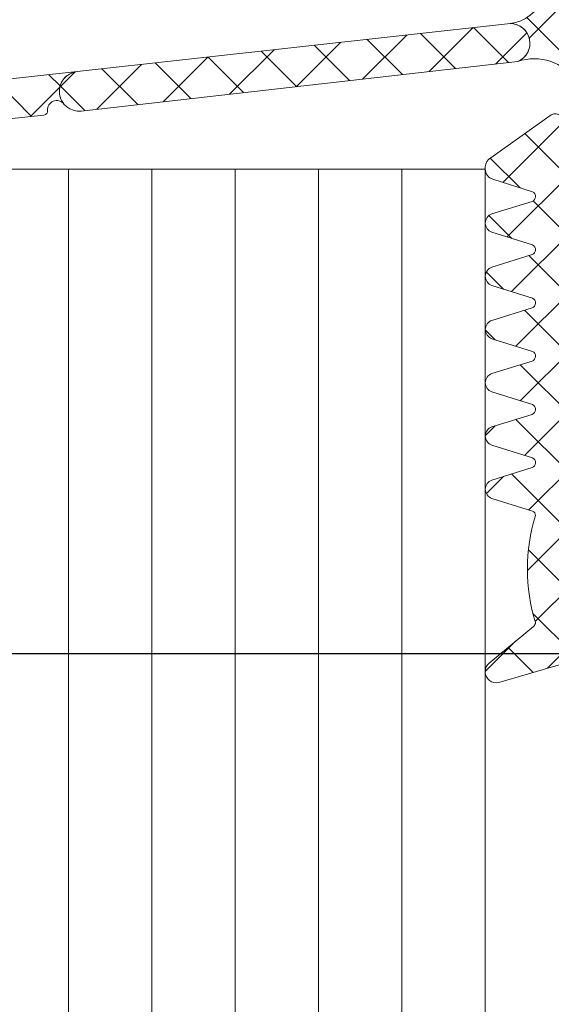
# Model space of a CAD drawing. Units: inches. Extents: x -106 to 13051, y -2000 to 2000.
# Drawn here: x 3589 to 3589, y 689 to 690 of the extents above; entities that cross this region are included whole.
import ezdxf

# ---------------------------------------------------------------- set-up
doc = ezdxf.new("R2010")
doc.units = ezdxf.units.IN
doc.header["$MEASUREMENT"] = 0
doc.header["$PDMODE"] = 35
doc.layers.get('0').update_dxf_attribs({"lineweight": 9})
doc.layers.get('Defpoints').update_dxf_attribs({"lineweight": 0})
doc.styles.get("Standard").update_dxf_attribs({"font": 'arial.ttf'})
doc.dimstyles.new('Cross Sections', dxfattribs={"dimtxt": 0.25, "dimasz": 0.25, "dimexe": 0.125, "dimexo": 0.125, "dimgap": 0.09, "dimtad": 0, "dimdec": 4, "dimdsep": 46, "dimlunit": 5, "dimtxsty": 'Standard', "dimcen": 0, "dimazin": 2, "dimtfac": 1, "dimtdec": 4, "dimtofl": 0, "dimtmove": 0, "dimatfit": 3, "dimfxl": 0.25, "dimfrac": 1, "dimtolj": 1, "dimtzin": 0, "dimarcsym": 0})
pattern_1 = [(135, (10863.19315676452, -1722.380389377075), (0.04419417382415922, 0.04419417382415922), []), (45.00000000000001, (10863.19315676452, -1722.380389377075), (0.04419417382415922, -0.04419417382415922), [])]

# ---------------------------------------------------------------- blocks, each defined once
blk = doc.blocks.new('*D221')
at = {"color": 0, "lineweight": -2, "transparency": 16777216}
for p, q in [((3589.483822048734, 691.6158448523123), (3585.101074435238, 691.6158448523123)), ((3585.226074435238, 691.3658448523123), (3585.226074435238, 691.1807046487099)), ((3585.226074435238, 689.4908448523123), (3585.226074435238, 689.7619597646717)), ((3589.602572048733, 689.2408448523123), (3585.101074435238, 689.2408448523123))]:
    blk.add_line(p, q, dxfattribs=at)
at = {"color": 0, "lineweight": 9, "transparency": 16777216}
for points in [[(3585.184407768572, 691.3658448523123), (3585.267741101905, 691.3658448523123), (3585.226074435238, 691.6158448523123)], [(3585.184407768572, 689.4908448523123), (3585.267741101905, 689.4908448523123), (3585.226074435238, 689.2408448523123)]]:
    blk.add_solid(points, dxfattribs=at)
at = {"layer": 'Defpoints', "color": 0, "lineweight": 9, "transparency": 16777216}
for p in [(3589.608822048734, 691.6158448523123), (3585.226074435238, 689.2408448523123), (3589.727572048733, 689.2408448523123)]:
    blk.add_point(p, dxfattribs=at)
at = {"color": 0, "lineweight": 9, "transparency": 16777216, "insert": (3585.226074435238, 690.4713322066914), "char_height": 0.25, "attachment_point": 5, "rotation": 90}
blk.add_mtext('\\A1;2{\\H1.000000x;\\S3#8;}"\\P [60mm]', dxfattribs=at)

msp = doc.modelspace()

# ---------------------------------------------------------------- hatches: boundary and pattern name
at = {"lineweight": 5}
h = msp.add_hatch(dxfattribs=at)
h.set_pattern_fill('ANSI37', color=256, scale=0.5, style=0)
h.set_pattern_definition([(135, (10828.15609227401, -1712.527459536208), (0.04419417382415922, 0.04419417382415922), []), (45.00000000000001, (10828.15609227401, -1712.527459536208), (0.04419417382415922, -0.04419417382415922), [])])
edge = h.paths.add_edge_path()
edge.add_line((3589.428299307475, 690.0998895501143), (3589.444986632073, 690.0613638106438))
edge.add_arc((3589.426868092964, 690.0534132096118), 0.01978619509134531, 225.0303312720359, 383.69235942771047, ccw=False)
edge.add_line((3589.412884548739, 690.0394148523105), (3589.405403298739, 690.0468881856441))
edge.add_arc((3589.397008293608, 690.0384944558909), 0.0118714283178837, 404.9956474547948, 479.9913476112681)
edge.add_line((3589.391074132072, 690.0487763106439), (3589.300230382072, 689.9842752689774))
edge.add_arc((3589.30805269189, 689.9704316886382), 0.01590073103656652, 479.4686033199397, 538.8114230835902)
edge.add_line((3589.292155382072, 689.9707615189773), (3589.292155382072, 689.9671198523106))
edge.add_arc((3589.307980109829, 689.9671174165069), 0.01582472794427218, 539.9911808106126, 612.8654507287539)
edge.add_line((3589.303317882072, 689.9519950606441), (3589.363079388007, 689.9334397545863))
edge.add_arc((3589.359432514751, 689.9263371841762), 0.007984121177005353, 290.1150038689233, 422.82139536404793, ccw=False)
edge.add_line((3589.362178298739, 689.918840060644), (3589.301932465406, 689.9001408939771))
edge.add_arc((3589.306728260478, 689.8863797481436), 0.01457287840557882, 469.2135786464603, 610.7864213529514)
edge.add_line((3589.301932465406, 689.8726186023105), (3589.363079388007, 689.8536397545863))
edge.add_arc((3589.359432514751, 689.8465371841767), 0.007984121176600816, 290.115003867801, 422.8213953625574, ccw=False)
edge.add_line((3589.362178298739, 689.839040060644), (3589.301932465406, 689.8203408939771))
edge.add_arc((3589.306728260478, 689.806579748144), 0.0145728784051494, 469.2135786470486, 610.7864213535396)
edge.add_line((3589.301932465406, 689.7928186023105), (3589.363079388007, 689.7738397545863))
edge.add_arc((3589.359432514751, 689.7667371841762), 0.007984121177005353, 290.1150038689233, 422.82139536404793, ccw=False)
edge.add_line((3589.362178298739, 689.7592400606441), (3589.301932465406, 689.7405408939771))
edge.add_arc((3589.306728260478, 689.7267797481436), 0.01457287840557882, 469.2135786464603, 610.7864213529514)
edge.add_line((3589.301932465406, 689.7130186023105), (3589.363079388007, 689.6940397545864))
edge.add_arc((3589.359432514751, 689.6869371841767), 0.007984121176600816, 290.115003867801, 422.8213953625574, ccw=False)
edge.add_line((3589.362178298739, 689.6794400606441), (3589.301932465406, 689.6607408939772))
edge.add_arc((3589.306728260478, 689.6469797481441), 0.0145728784051494, 469.2135786470486, 610.7864213535396)
edge.add_line((3589.301932465406, 689.6332186023105), (3589.363079388007, 689.6142397545864))
edge.add_arc((3589.359432514751, 689.6071371841763), 0.007984121177005353, 290.1150038689233, 422.82139536404793, ccw=False)
edge.add_line((3589.362178298739, 689.5996400606441), (3589.301932465406, 689.5809408939772))
edge.add_arc((3589.306728260478, 689.5671797481436), 0.01457287840557882, 469.2135786464603, 610.7864213529514)
edge.add_line((3589.301932465406, 689.5534186023106), (3589.363079525834, 689.5344356942605))
edge.add_arc((3589.359436118421, 689.5273350208181), 0.007980850888916825, 290.09605182588456, 422.83730938978977, ccw=False)
edge.add_line((3589.362178298739, 689.5198400606441), (3589.301932465406, 689.5011408939772))
edge.add_arc((3589.306731046336, 689.4873777689772), 0.01457566426285212, 469.2213593389186, 610.7786406610815)
edge.add_line((3589.301932465406, 689.4736146439773), (3589.363079388007, 689.4546357962531))
edge.add_arc((3589.35917945222, 689.4473517305155), 0.008262391470390396, 362.81722377631235, 421.835116199432, ccw=False)
edge.add_arc((3589.627145374346, 689.3676905897141), 0.2717754094578096, 522.8659610622942, 557.1375182543834)
edge.add_arc((3589.359362049338, 689.2880044400704), 0.008084417745036569, 309.58587563701906, 357.18625552919315, ccw=False)
edge.add_line((3589.364513715405, 689.2817740189771), (3589.297894965406, 689.2266898523108))
edge.add_arc((3589.307990386095, 689.214490268977), 0.01583500402299489, 489.608496672486, 539.9999999983547)
edge.add_line((3589.292155382072, 689.2144902689774), (3589.292155382072, 689.2130890189774))
edge.add_arc((3589.308008290457, 689.213114661994), 0.01585292912419308, 180.0926792303414, 286.0169782982165)
edge.add_line((3589.312382465406, 689.1978771439772), (3589.445897048739, 689.2364233939775))
edge.add_arc((3589.442561489519, 689.2478313106435), 0.01188555921999884, 286.2983849239718, 360.0000000021922)
edge.add_line((3589.454447048739, 689.247831310644), (3589.454447048739, 689.3620648523106))
edge.add_arc((3589.55142186124, 689.386060671211), 0.09989951743758066, 193.8983181221151, 215.6855232906906)
edge.add_line((3589.470280382073, 689.3277856856439), (3589.470280382073, 689.2661227689773))
edge.add_arc((3589.48217841152, 689.2661455396792), 0.01189805123687275, 180.109653747935, 286.1123633237438)
edge.add_line((3589.485480382073, 689.2547148523108), (3589.551624132072, 689.2738217273109))
edge.add_arc((3589.529652817374, 689.349881102311), 0.07916923136526824, 286.1124492648136, 359.9999999996709)
edge.add_line((3589.608822048739, 689.3498811023105), (3589.608822048739, 689.4683621908043))
edge.add_arc((3589.588996044777, 689.4683324461789), 0.01982602627507931, 360.0859598446388, 429.9630576406717)
edge.add_line((3589.59578895594, 689.4869584408043), (3589.573415119687, 689.4951068342307))
edge.add_arc((3589.577182525263, 689.502150174299), 0.00798761441836564, 117.90264580163361, 241.8581607344933, ccw=False)
edge.add_line((3589.573444556358, 689.5092091807842), (3589.603636632072, 689.5201963106438))
edge.add_arc((3589.600892358476, 689.527635998144), 0.007929690263337417, 290.2474780805775, 429.7525219194225)
edge.add_line((3589.603636632072, 689.5350756856442), (3589.573445272556, 689.5460584583525))
edge.add_arc((3589.57721292382, 689.5531285214788), 0.008011303805005516, 118.14155359367581, 241.9467541332609, ccw=False)
edge.add_line((3589.573434380226, 689.5601927692778), (3589.573444556358, 689.560196472451))
edge.add_line((3589.573444556358, 689.560196472451), (3589.603636632072, 689.5711836023106))
edge.add_arc((3589.600892358476, 689.5786232898108), 0.007929690263337417, 290.2474780805775, 429.7525219182853)
edge.add_line((3589.603636632072, 689.5860629773106), (3589.573445272556, 689.5970457500193))
edge.add_arc((3589.57721292382, 689.6041158131457), 0.008011303805005516, 118.14155359367581, 241.9467541332609, ccw=False)
edge.add_line((3589.573434380226, 689.6111800609447), (3589.573444556358, 689.6111837641174))
edge.add_line((3589.573444556358, 689.6111837641174), (3589.603636632072, 689.6221708939775))
edge.add_arc((3589.600892358476, 689.6296105814772), 0.00792969026291077, 290.2474780817147, 429.7525219194225)
edge.add_line((3589.603636632072, 689.6370502689774), (3589.573445272556, 689.6480330416862))
edge.add_arc((3589.57721292382, 689.6551031048125), 0.008011303805005516, 118.14155359367581, 241.9467541332609, ccw=False)
edge.add_line((3589.573434380226, 689.6621673526115), (3589.573444556358, 689.6621710557843))
edge.add_line((3589.573444556358, 689.6621710557843), (3589.603636632072, 689.6731581856438))
edge.add_arc((3589.600892358476, 689.6805978731436), 0.00792969026291077, 290.2474780817147, 429.7525219194225)
edge.add_line((3589.603636632072, 689.6880375606438), (3589.573445272556, 689.6990203333526))
edge.add_arc((3589.57721292382, 689.7060903964789), 0.008011303805005516, 118.14155359367581, 241.9467541332609, ccw=False)
edge.add_line((3589.573434380226, 689.7131546442779), (3589.573444556358, 689.7131583474511))
edge.add_line((3589.573444556358, 689.7131583474511), (3589.603636632072, 689.7241454773107))
edge.add_arc((3589.600892358476, 689.7315851648109), 0.007929690263337417, 290.2474780805775, 429.7525219182853)
edge.add_line((3589.603636632072, 689.7390248523106), (3589.573445272556, 689.7500076250194))
edge.add_arc((3589.57721292382, 689.7570776881457), 0.008011303805005516, 118.14155359367581, 241.9467541332609, ccw=False)
edge.add_line((3589.573434380226, 689.7641419359447), (3589.573444556358, 689.7641456391175))
edge.add_line((3589.573444556358, 689.7641456391175), (3589.603636632072, 689.7751327689771))
edge.add_arc((3589.600892358476, 689.7825724564773), 0.007929690263337417, 290.2474780805775, 429.7525219194225)
edge.add_line((3589.603636632072, 689.7900121439775), (3589.573445272556, 689.8009949166858))
edge.add_arc((3589.57721292382, 689.8080649798121), 0.008011303805005516, 118.14155359367581, 241.9467541332609, ccw=False)
edge.add_line((3589.573434380226, 689.8151292276111), (3589.603636632072, 689.8261200606439))
edge.add_arc((3589.600892358476, 689.8335597481437), 0.00792969026291077, 290.2474780817147, 429.7525219194225)
edge.add_line((3589.603636632072, 689.8409994356439), (3589.573434380226, 689.8519902686767))
edge.add_arc((3589.577210495822, 689.8590533939773), 0.008009168996190823, 118.1300249715635, 241.8699750284365, ccw=False)
edge.add_line((3589.573434380226, 689.866116519278), (3589.603636632072, 689.8771073523108))
edge.add_arc((3589.600892358476, 689.884547039811), 0.007929690263337417, 290.2474780805775, 429.7525219182853)
edge.add_line((3589.603636632072, 689.8919867273107), (3589.573434380226, 689.9029775603435))
edge.add_arc((3589.577210557478, 689.9100406856442), 0.008009198065371707, 118.13041394081009, 241.86958605918988, ccw=False)
edge.add_line((3589.573434380226, 689.9171038109448), (3589.603636632072, 689.9280946439771))
edge.add_arc((3589.600892358476, 689.9355343314774), 0.007929690263337417, 290.2474780805775, 429.7525219182853)
edge.add_line((3589.603636632072, 689.9429740189771), (3589.573434380226, 689.9539648520099))
edge.add_arc((3589.577210557478, 689.9610279773106), 0.008009198065371707, 118.13041394081009, 241.86958605918988, ccw=False)
edge.add_line((3589.573434380226, 689.9680911026112), (3589.603636632072, 689.979081935644))
edge.add_arc((3589.600892358476, 689.9865216231437), 0.00792969026291077, 290.2474780817147, 429.7525219194225)
edge.add_line((3589.603636632072, 689.993961310644), (3589.573434380226, 690.0049521436767))
edge.add_arc((3589.577210557478, 690.0120152689774), 0.008009198065371707, 118.13041394081009, 241.86958605918988, ccw=False)
edge.add_line((3589.573434380226, 690.019078394278), (3589.603636632072, 690.0300692273108))
edge.add_arc((3589.600892358476, 690.037508914811), 0.007929690263337417, 290.2474780805775, 429.7525219182853)
edge.add_line((3589.603636632072, 690.0449486023108), (3589.503094965406, 690.0815354773108))
edge.add_arc((3589.509860890431, 690.1001317273103), 0.01978884169154028, 179.9999999986833, 250.0069554345887, ccw=False)
edge.add_line((3589.490072048739, 690.1001317273108), (3589.490072048739, 690.3075998523104))
edge.add_arc((3589.509863715406, 690.3076156793154), 0.01979167299487668, 90, 180.0458182935892, ccw=False)
edge.add_line((3589.509863715406, 690.3274073523107), (3589.549803298739, 690.3274073523107))
edge.add_arc((3589.549699527427, 690.3075041132724), 0.01990350955736925, 361.6317992928309, 449.70127453538, ccw=False)
edge.add_line((3589.569594965405, 690.3080708939774), (3589.581272048739, 690.1551486023104))
edge.add_arc((3589.597049166092, 690.157268413976), 0.01591888920295931, 187.6524252568053, 269.6324534083491)
edge.add_line((3589.596947048739, 690.1413498523107), (3589.607159548739, 690.1418961023105))
edge.add_arc((3589.604800000965, 690.178394924596), 0.03657501187866755, 273.6988663433558, 304.2933490142232)
edge.add_arc((3589.611672028707, 690.1599079223824), 0.01806249796384419, 319.5029574883293, 342.4185312279034)
edge.add_line((3589.628890798739, 690.1544519356439), (3589.636886632073, 690.1796863106438))
edge.add_arc((3589.726344965406, 690.1374013042046), 0.09894854810590789, 450, 514.7009182290609, ccw=False)
edge.add_line((3589.726344965406, 690.2363498523105), (3589.786432465406, 690.2363498523105))
edge.add_arc((3589.786438792577, 690.2759339582576), 0.03958410645281367, 269.9908417727152, 300.2537368172886)
edge.add_line((3589.806382465405, 690.2417411023107), (3589.879492882073, 690.2843842273105))
edge.add_arc((3589.885692608101, 690.274247846251), 0.01188203786427167, 288.5256702207149, 481.45125323877073, ccw=False)
edge.add_line((3589.889467882072, 690.2629815189771), (3589.830251215406, 690.2431383939775))
edge.add_arc((3589.83465676063, 690.2340400141743), 0.01010887450508009, 475.8368253895213, 601.1316908056588)
edge.add_line((3589.829776215406, 690.2251873523105), (3589.875653298739, 690.2101258939774))
edge.add_arc((3589.879361794666, 690.2214846551865), 0.01194882413642356, 251.9187759651734, 287.0108944427374)
edge.add_line((3589.882857465405, 690.2100586023107), (3589.895959548739, 690.2151411023106))
edge.add_arc((3589.853462241896, 690.3049381058281), 0.09934547261810585, 295.3263093706159, 328.0518076003281)
edge.add_line((3589.937759548739, 690.2523692273107), (3589.954463715406, 690.281312560644))
edge.add_arc((3589.885992210626, 690.3208761023102), 0.07907983811326597, 329.9802349753472, 360.0000000003295)
edge.add_line((3589.965072048739, 690.3208761023106), (3589.965072048739, 690.4184490189773))
edge.add_line((3589.965072048739, 690.4184490189773), (3589.965072048739, 690.516021935644))
edge.add_arc((3589.885992210626, 690.5160219356444), 0.0790798381131026, 359.9999999996705, 390.0197650246527)
edge.add_line((3589.954463715406, 690.5555854773106), (3589.937759548739, 690.5845288106439))
edge.add_arc((3589.853462241896, 690.5319599321265), 0.09934547261802486, 391.9481923996719, 424.6736906293841)
edge.add_line((3589.895959548739, 690.621756935644), (3589.882857465405, 690.6268394356439))
edge.add_arc((3589.879361794666, 690.6154133827681), 0.01194882413626211, 432.9891055572626, 468.0812240348265)
edge.add_line((3589.875653298739, 690.6267721439772), (3589.829776215406, 690.6117106856441))
edge.add_arc((3589.83465676063, 690.6028580237803), 0.01010887450471224, 478.8683091943412, 604.1631746104787)
edge.add_line((3589.830251215406, 690.5937596439771), (3589.889467882072, 690.5739165189775))
edge.add_arc((3589.885692608101, 690.5626501917036), 0.01188203786414134, 238.5487467612293, 431.4743297792851, ccw=False)
edge.add_line((3589.879492882073, 690.5525138106441), (3589.806382465405, 690.5951569356439))
edge.add_arc((3589.786438792577, 690.560964079697), 0.03958410645295106, 419.7462631827115, 450.0091582272848)
edge.add_line((3589.786432465406, 690.6005481856441), (3589.726344965406, 690.6005481856441))
edge.add_arc((3589.726344965406, 690.69949673375), 0.09894854810590914, 205.2990817709391, 270, ccw=False)
edge.add_line((3589.636886632073, 690.6572117273108), (3589.628890798739, 690.6824461023107))
edge.add_arc((3589.611672028707, 690.6769901155722), 0.01806249796401569, 377.5814687720966, 400.4970425116706)
edge.add_arc((3589.604800000965, 690.6585031133586), 0.0365750118787463, 415.7066509857768, 446.3011336566441)
edge.add_line((3589.607159548739, 690.6950019356441), (3589.596947048739, 690.6955481856439))
edge.add_arc((3589.597049166092, 690.6796296239786), 0.01591888920266438, 450.3675465916509, 532.3475747431949)
edge.add_line((3589.581272048739, 690.6817494356442), (3589.569594965405, 690.5288271439772))
edge.add_arc((3589.549699527427, 690.5293939246822), 0.01990350955790938, 270.29872546462, 358.3682007071691, ccw=False)
edge.add_line((3589.549803298739, 690.5094906856439), (3589.509863715406, 690.5094906856439))
edge.add_arc((3589.509863715406, 690.5292823586392), 0.01979167299532492, 179.9541817064108, 270, ccw=False)
edge.add_line((3589.490072048739, 690.5292981856442), (3589.490072048739, 690.7367663106438))
edge.add_arc((3589.509860890431, 690.7367663106443), 0.01978884169147932, 109.99304456541131, 180.0000000013166, ccw=False)
edge.add_line((3589.503094965406, 690.7553625606438), (3589.603636632072, 690.7919494356438))
edge.add_arc((3589.600892358476, 690.7993891231436), 0.00792969026291077, 290.2474780817147, 429.7525219194225)
edge.add_line((3589.603636632072, 690.8068288106438), (3589.573434380226, 690.8178196436766))
edge.add_arc((3589.577210557478, 690.8248827689772), 0.008009198065371707, 118.13041394081009, 241.86958605918988, ccw=False)
edge.add_line((3589.573434380226, 690.8319458942779), (3589.603636632072, 690.8429367273106))
edge.add_arc((3589.600892358476, 690.8503764148109), 0.007929690263337417, 290.2474780805775, 429.7525219182853)
edge.add_line((3589.603636632072, 690.8578161023106), (3589.573434380226, 690.8688069353434))
edge.add_arc((3589.577210557478, 690.875870060644), 0.008009198065371707, 118.13041394081009, 241.86958605918988, ccw=False)
edge.add_line((3589.573434380226, 690.8829331859447), (3589.603636632072, 690.8939240189775))
edge.add_arc((3589.600892358476, 690.9013637064772), 0.00792969026291077, 290.2474780817147, 429.7525219194225)
edge.add_line((3589.603636632072, 690.9088033939775), (3589.573434380226, 690.9197942270098))
edge.add_arc((3589.577210557478, 690.9268573523104), 0.008009198065371707, 118.13041394081009, 241.86958605918988, ccw=False)
edge.add_line((3589.573434380226, 690.9339204776111), (3589.603636632072, 690.9449113106439))
edge.add_arc((3589.600892358476, 690.9523509981436), 0.00792969026291077, 290.2474780817147, 429.7525219194225)
edge.add_line((3589.603636632072, 690.9597906856438), (3589.573434380226, 690.9707815186766))
edge.add_arc((3589.577210495822, 690.9778446439773), 0.008009168996190823, 118.1300249715635, 241.8699750284365, ccw=False)
edge.add_line((3589.573434380226, 690.9849077692779), (3589.603636632072, 690.9958986023107))
edge.add_arc((3589.600892358476, 691.0033382898109), 0.007929690263337417, 290.2474780805775, 429.7525219182853)
edge.add_line((3589.603636632072, 691.0107779773107), (3589.573434380226, 691.0217688103435))
edge.add_arc((3589.57721292382, 691.0288330581425), 0.008011303805241081, 118.0532458667391, 241.85844640632422, ccw=False)
edge.add_line((3589.573445272556, 691.0359031212688), (3589.603636632072, 691.0468858939771))
edge.add_arc((3589.600892358476, 691.0543255814773), 0.007929690263337417, 290.2474780805775, 429.7525219194225)
edge.add_line((3589.603636632072, 691.0617652689775), (3589.573444556358, 691.0727523988371))
edge.add_line((3589.573444556358, 691.0727523988371), (3589.573434380226, 691.0727561020099))
edge.add_arc((3589.57721292382, 691.0798203498089), 0.008011303805241081, 118.0532458667391, 241.85844640632422, ccw=False)
edge.add_line((3589.573445272556, 691.0868904129352), (3589.603636632072, 691.097873185644))
edge.add_arc((3589.600892358476, 691.1053128731437), 0.00792969026291077, 290.2474780817147, 429.7525219194225)
edge.add_line((3589.603636632072, 691.1127525606439), (3589.573444556358, 691.1237396905035))
edge.add_line((3589.573444556358, 691.1237396905035), (3589.573434380226, 691.1237433936767))
edge.add_arc((3589.57721292382, 691.1308076414757), 0.008011303805241081, 118.0532458667391, 241.85844640632422, ccw=False)
edge.add_line((3589.573445272556, 691.137877704602), (3589.603636632072, 691.1488604773108))
edge.add_arc((3589.600892358476, 691.156300164811), 0.007929690263337417, 290.2474780805775, 429.7525219182853)
edge.add_line((3589.603636632072, 691.1637398523108), (3589.573444556358, 691.1747269821703))
edge.add_line((3589.573444556358, 691.1747269821703), (3589.573434380226, 691.1747306853431))
edge.add_arc((3589.57721292382, 691.1817949331421), 0.008011303805241081, 118.0532458667391, 241.85844640632422, ccw=False)
edge.add_line((3589.573445272556, 691.1888649962684), (3589.603636632072, 691.1998477689772))
edge.add_arc((3589.600892358476, 691.2072874564774), 0.007929690263337417, 290.2474780805775, 429.7525219182853)
edge.add_line((3589.603636632072, 691.2147271439771), (3589.573444556358, 691.2257142738372))
edge.add_line((3589.573444556358, 691.2257142738372), (3589.573434380226, 691.2257179770099))
edge.add_arc((3589.57721292382, 691.232782224809), 0.008011303805241081, 118.0532458667391, 241.85844640632422, ccw=False)
edge.add_line((3589.573445272556, 691.2398522879353), (3589.603636632072, 691.250835060644))
edge.add_arc((3589.600892358476, 691.2582747481438), 0.00792969026291077, 290.2474780817147, 429.7525219194225)
edge.add_line((3589.603636632072, 691.265714435644), (3589.573444556358, 691.2767015655036))
edge.add_line((3589.573444556358, 691.2767015655036), (3589.573434380226, 691.2767052686768))
edge.add_arc((3589.57721292382, 691.2837695164758), 0.008011303805241081, 118.0532458667391, 241.85844640632422, ccw=False)
edge.add_line((3589.573445272556, 691.2908395796021), (3589.603636632072, 691.3018223523104))
edge.add_arc((3589.600892358476, 691.3092620398106), 0.007929690263337417, 290.2474780805775, 429.7525219194225)
edge.add_line((3589.603636632072, 691.3167017273108), (3589.573444556358, 691.3276888571704))
edge.add_arc((3589.577182525263, 691.3347478636556), 0.007987614418411377, 118.14183926550669, 242.09735419836642, ccw=False)
edge.add_line((3589.573415119687, 691.3417912037239), (3589.59578895594, 691.3499395971503))
edge.add_arc((3589.588996044777, 691.3685655917757), 0.01982602627516226, 290.0369423593283, 359.9140401553612)
edge.add_line((3589.608822048739, 691.3685358471503), (3589.608822048739, 691.4870169356441))
edge.add_arc((3589.529652817374, 691.4870169356436), 0.07916923136508558, 360.0000000003291, 433.8875507351864)
edge.add_line((3589.551624132072, 691.5630763106437), (3589.485480382073, 691.5821831856438))
edge.add_arc((3589.48217841152, 691.5707524982754), 0.01189805123719035, 433.8876366762562, 539.890346252065)
edge.add_line((3589.470280382073, 691.5707752689773), (3589.470280382073, 691.5091123523107))
edge.add_arc((3589.55142186124, 691.4508373667436), 0.09989951743749785, 504.3144767093094, 526.101681877885)
edge.add_line((3589.454447048739, 691.474833185644), (3589.454447048739, 691.5890667273106))
edge.add_arc((3589.442561489519, 691.5890667273111), 0.01188555921999068, 359.9999999978078, 433.7016150760282)
edge.add_line((3589.445897048739, 691.6004746439771), (3589.312382465406, 691.6390208939774))
edge.add_arc((3589.308008290457, 691.6237833759606), 0.01585292912354808, 433.9830217017835, 539.9073207696586)
edge.add_line((3589.292155382072, 691.6238090189772), (3589.292155382072, 691.6224077689772))
edge.add_arc((3589.307990386095, 691.6224077689776), 0.01583500402284699, 180.0000000016454, 230.391503327514)
edge.add_line((3589.297894965406, 691.6102081856438), (3589.364513715405, 691.5551240189775))
edge.add_arc((3589.359362049338, 691.5488935978842), 0.008084417744897376, 362.81374447080685, 410.41412436298094, ccw=False)
edge.add_arc((3589.627145374346, 691.4692074482405), 0.2717754094579148, 522.8624817456166, 557.1340389377059)
edge.add_arc((3589.35917945222, 691.3895463074391), 0.00826239147031741, 298.164883800568, 357.18277622368765, ccw=False)
edge.add_line((3589.363079388007, 691.3822622417015), (3589.301932465406, 691.3632833939773))
edge.add_arc((3589.306731046336, 691.3495202689774), 0.01457566426285212, 469.2213593389186, 610.7786406610815)
edge.add_line((3589.301932465406, 691.3357571439774), (3589.362178298739, 691.3170579773105))
edge.add_arc((3589.359436118421, 691.3095630171365), 0.007980850888555265, 297.16269061021023, 429.90394817411544, ccw=False)
edge.add_line((3589.363079525834, 691.3024623436941), (3589.301932465406, 691.283479435644))
edge.add_arc((3589.306728260478, 691.269718289811), 0.0145728784051494, 469.2135786470486, 610.7864213535396)
edge.add_line((3589.301932465406, 691.2559571439774), (3589.362178298739, 691.2372579773105))
edge.add_arc((3589.359432514751, 691.2297608537783), 0.007984121176724552, 297.17860463595207, 429.8849961310767, ccw=False)
edge.add_line((3589.363079388007, 691.2226582833682), (3589.301932465406, 691.2036794356441))
edge.add_arc((3589.306728260478, 691.1899182898105), 0.01457287840557882, 469.2135786464603, 610.7864213529514)
edge.add_line((3589.301932465406, 691.1761571439774), (3589.362178298739, 691.1574579773105))
edge.add_arc((3589.359432514751, 691.1499608537779), 0.007984121177151561, 297.1786046374426, 429.884996132199, ccw=False)
edge.add_line((3589.363079388007, 691.1428582833682), (3589.301932465406, 691.1238794356441))
edge.add_arc((3589.306728260478, 691.110118289811), 0.0145728784051494, 469.2135786470486, 610.7864213535396)
edge.add_line((3589.301932465406, 691.0963571439775), (3589.362178298739, 691.0776579773105))
edge.add_arc((3589.359432514751, 691.0701608537784), 0.007984121176724552, 297.17860463595207, 429.8849961310767, ccw=False)
edge.add_line((3589.363079388007, 691.0630582833683), (3589.301932465406, 691.0440794356441))
edge.add_arc((3589.306728260478, 691.0303182898106), 0.01457287840557882, 469.2135786464603, 610.7864213529514)
edge.add_line((3589.301932465406, 691.0165571439775), (3589.362178298739, 690.9978579773106))
edge.add_arc((3589.359432514751, 690.9903608537779), 0.007984121177151561, 297.1786046374426, 429.884996132199, ccw=False)
edge.add_line((3589.363079388007, 690.9832582833683), (3589.301932465406, 690.9642794356441))
edge.add_arc((3589.306728260478, 690.950518289811), 0.0145728784051494, 469.2135786470486, 610.7864213535396)
edge.add_line((3589.301932465406, 690.9367571439775), (3589.362178298739, 690.9180579773106))
edge.add_arc((3589.359432514751, 690.9105608537784), 0.007984121176724552, 297.17860463595207, 429.8849961310767, ccw=False)
edge.add_line((3589.363079388007, 690.9034582833683), (3589.303317882072, 690.8849029773105))
edge.add_arc((3589.307980109829, 690.8697806214477), 0.0158247279438705, 467.1345492712461, 540.0088191893874)
edge.add_line((3589.292155382072, 690.869778185644), (3589.292155382072, 690.8661365189773))
edge.add_arc((3589.30805269189, 690.8664663493164), 0.01590073103649206, 181.1885769164098, 240.5313966800603)
edge.add_line((3589.300230382072, 690.8526227689772), (3589.391074132072, 690.7881217273107))
edge.add_arc((3589.397008293608, 690.7984035820637), 0.01187142831749153, 240.0086523887319, 315.0043525452052)
edge.add_line((3589.405403298739, 690.7900098523105), (3589.412884548739, 690.7974831856441))
edge.add_arc((3589.426868092964, 690.7834848283428), 0.01978619509225218, 336.30764057228953, 494.96966872796406, ccw=False)
edge.add_line((3589.444986632073, 690.7755342273108), (3589.377972048739, 690.6208188106439))
edge.add_arc((3589.385264747551, 690.6176599969799), 0.007947424723181556, 516.5802759241385, 575.6075325927585)
edge.add_arc((3589.410750797283, 690.6359112849468), 0.03929464538773757, 215.6075325856932, 260.6023458343548)
edge.add_arc((3589.403052203167, 690.5893960286212), 0.007853391924811557, 359.5779927368597, 440.6023458337794, ccw=False)
edge.add_line((3589.410905382072, 690.589338185644), (3589.410905382072, 690.4382406856439))
edge.add_line((3589.410905382072, 690.4382406856439), (3589.430697048739, 690.4184490189773))
edge.add_line((3589.430697048739, 690.4184490189773), (3589.410905382072, 690.3986573523107))
edge.add_line((3589.410905382072, 690.3986573523107), (3589.410905382072, 690.2475598523106))
edge.add_arc((3589.403052203167, 690.2475020093334), 0.007853391924715961, 279.3976541662206, 360.4220072631403, ccw=False)
edge.add_arc((3589.410750797283, 690.2009867530078), 0.03929464538746726, 459.3976541656452, 504.3924674143069)
edge.add_arc((3589.322192941844, 690.2457968956915), 0.06071020308118766, 276.7603502951928, 338.8229506909468, ccw=False)
edge.add_arc((3589.329339552078, 690.1558212980244), 0.0296874999994543, 293.3001427063743, 450, ccw=False)
edge.add_arc((3589.365770648586, 690.0566559436429), 0.07601958899572056, 394.66078270013224, 468.9511546472097, ccw=False)
edge = h.paths.add_edge_path(flags=16)
edge.add_line((3589.470280382073, 690.8665798523102), (3589.470280382073, 691.0890573373135))
edge.add_arc((3589.482156710435, 691.0890573373135), 0.0118763283617227, 461.533443701152, 540, ccw=False)
edge.add_arc((3589.470285248082, 691.1472336023985), 0.04749883005994975, 281.5334436994387, 438.4687435223325)
edge.add_arc((3589.482153934721, 691.2054076009408), 0.01187355265146646, 179.9986141164372, 258.4687435194436, ccw=False)
edge.add_line((3589.470280382073, 691.205407888141), (3589.470280382073, 691.4186842273107))
edge.add_arc((3589.551397881245, 691.4769453676154), 0.0998719637413993, 193.8917078179535, 215.6870968391506, ccw=False)
edge.add_line((3589.454447048739, 691.4529673523107), (3589.454447048739, 690.8559715189767))
edge.add_line((3589.454447048739, 690.8559715189767), (3589.472932465405, 690.782821518977))
edge.add_arc((3589.490072048739, 690.7927173523103), 0.01979123124579712, 210.0007277797452, 390.0007277810617)
edge.add_line((3589.507211632073, 690.8026131856436), (3589.470280382073, 690.8665798523102))
edge = h.paths.add_edge_path(flags=16)
edge.add_line((3589.517780382072, 690.4580323523105), (3589.569238715406, 690.4580323523105))
edge.add_arc((3589.569238715406, 690.4184490189773), 0.03958333333321207, 270, 450, ccw=False)
edge.add_line((3589.569238715406, 690.3788656856441), (3589.517780382072, 690.3788656856441))
edge.add_arc((3589.517780382072, 690.4184490189773), 0.03958333333321207, 90, 270, ccw=False)
edge = h.paths.add_edge_path(flags=16)
edge.add_line((3589.648405382072, 690.4184490189773), (3589.648405382072, 690.3075998523104))
edge.add_arc((3589.668197048739, 690.3075998523104), 0.01979166666660603, 540, 630)
edge.add_line((3589.668197048739, 690.2878081856438), (3589.772538715406, 690.2878081856438))
edge.add_arc((3589.772552927631, 690.3273631134189), 0.03955493032829463, 269.9794134248423, 300.2651651655912)
edge.add_line((3589.792488715406, 690.293199435644), (3589.895880382072, 690.3535323523106))
edge.add_arc((3589.885895167018, 690.3706323523106), 0.01980188172070308, 300.2819676713477, 360)
edge.add_line((3589.905697048739, 690.3706323523106), (3589.905697048739, 690.4184490189773))
edge.add_line((3589.905697048739, 690.4184490189773), (3589.905697048739, 690.466265685644))
edge.add_arc((3589.885895167018, 690.466265685644), 0.01980188172092312, 360, 419.7180323286523)
edge.add_line((3589.895880382072, 690.483365685644), (3589.792488715406, 690.5436986023105))
edge.add_arc((3589.772552927631, 690.5095349245357), 0.03955493032851232, 419.7348348344088, 450.0205865751577)
edge.add_line((3589.772538715406, 690.5490898523108), (3589.668197048739, 690.5490898523108))
edge.add_arc((3589.668197048739, 690.5292981856442), 0.01979166666660603, 450, 540)
edge.add_line((3589.648405382072, 690.5292981856442), (3589.648405382072, 690.4184490189773))
edge = h.paths.add_edge_path(flags=16)
edge.add_line((3589.470280382073, 689.9703181856444), (3589.470280382073, 689.7478407006411))
edge.add_arc((3589.482156710435, 689.7478407006411), 0.0118763283617227, 540, 618.466556298848)
edge.add_arc((3589.470285248082, 689.6896644355561), 0.04749883005994975, 281.5312564776674, 438.4665563005613, ccw=False)
edge.add_arc((3589.482153934721, 689.6314904370138), 0.01187355265146646, 461.5312564805564, 540.0013858835629)
edge.add_line((3589.470280382073, 689.6314901498135), (3589.470280382073, 689.4182138106439))
edge.add_arc((3589.551397881245, 689.3599526703392), 0.0998719637413993, 504.3129031608494, 526.1082921820465)
edge.add_line((3589.454447048739, 689.3839306856439), (3589.454447048739, 689.9809265189779))
edge.add_line((3589.454447048739, 689.9809265189779), (3589.472932465405, 690.0540765189776))
edge.add_arc((3589.490072048739, 690.0441806856443), 0.01979123124579712, 329.9992722189383, 509.9992722202548, ccw=False)
edge.add_line((3589.507211632073, 690.034284852311), (3589.470280382073, 689.9703181856444))
h = msp.add_hatch(dxfattribs=at)
h.set_pattern_fill('ANSI37', color=256, scale=0.5, style=0)
h.set_pattern_definition(pattern_1)
edge = h.paths.add_edge_path()
edge.add_arc((3587.259500393108, 689.9440288902688), 0.02968750000008663, 96.14583234687723, 276.14583234687717, ccw=False)
edge.add_line((3587.25632206618, 689.9735457650049), (3587.374389565116, 689.9862590727234))
edge.add_arc((3587.377567892056, 689.9567421979813), 0.02968750000729454, 96.14583236744721, 219.1084750821221)
edge.add_arc((3587.343911995683, 689.9294299597192), 0.01365624999914321, 38.95405030172817, 186.1458323502324)
edge.add_arc((3587.324234079194, 689.9273110750985), 0.006135416666310099, -83.85416764200778, 6.145832355653795, ccw=False)
edge.add_line((3587.324890933427, 689.921210920987), (3587.262678720037, 689.9145120155326))
edge = h.paths.add_edge_path()
edge.add_arc((3587.377567892056, 689.9567421979818), 0.02968750000008663, 96.14583234687723, 276.14583234687717, ccw=False)
edge.add_line((3587.374389565127, 689.986259072718), (3587.492457064065, 689.9989723804365))
edge.add_arc((3587.495635391004, 689.9694555056934), 0.02968750000805274, 96.1458323646415, 219.1084750797802)
edge.add_arc((3587.461979494631, 689.9421432674318), 0.01365624999808231, 38.95405030532668, 186.1458323523336)
edge.add_arc((3587.442301578142, 689.9400243828113), 0.006135416666237072, -83.85416765067959, 6.145832349320415, ccw=False)
edge.add_line((3587.442958432374, 689.9339242286997), (3587.380746218984, 689.9272253232457))
edge = h.paths.add_edge_path()
edge.add_arc((3587.495635391002, 689.9694555056947), 0.02968749999961715, 96.14583234256122, 276.1458323425611, ccw=False)
edge.add_line((3587.492457064076, 689.9989723804306), (3587.610524563011, 690.0116856881486))
edge.add_arc((3587.61370288995, 689.9821688134065), 0.02968750000724585, 96.14583236657461, 219.1084750808875)
edge.add_arc((3587.580046993577, 689.9548565751444), 0.01365624999907547, 38.95405030441137, 186.145832351925)
edge.add_arc((3587.560369077087, 689.9527376905244), 0.006135416666640521, -83.85416765535649, 6.145832344643509, ccw=False)
edge.add_line((3587.561025931319, 689.9466375364123), (3587.498813717929, 689.9399386309587))
edge = h.paths.add_edge_path()
edge.add_arc((3587.613702889948, 689.9821688134061), 0.02968749999998927, 96.14583234513202, 276.14583234513196, ccw=False)
edge.add_line((3587.610524563021, 690.0116856881423), (3587.728592061956, 690.0243989958617))
edge.add_arc((3587.731770388895, 689.9948821211186), 0.02968750000810143, 96.1458323655141, 219.1084750810149)
edge.add_arc((3587.698114492522, 689.9675698828564), 0.01365624999850742, 38.9540503044981, 186.1458323516551)
edge.add_arc((3587.678436576035, 689.9654509982349), 0.006135416664550249, -83.85416764064388, 6.1458323616947155, ccw=False)
edge.add_line((3587.679093430268, 689.9593508441249), (3587.616881216876, 689.95265193867))
edge = h.paths.add_edge_path()
edge.add_arc((3587.731770388893, 689.9948821211185), 0.02968750000021533, 96.14583234508501, 276.14583234508495, ccw=False)
edge.add_line((3587.728592061965, 690.0243989958549), (3587.971660350078, 690.0371123035734))
edge.add_arc((3587.974838677017, 690.0075954288303), 0.02968750000805274, 96.1458323646415, 219.1084750797802)
edge.add_arc((3587.896039417546, 689.7041481254076), 0.2901299889227838, 78.91876466384247, 108.786700598192)
edge.add_arc((3587.796504074981, 689.9781643059478), 0.006135416665332804, -83.85416764977037, 6.145832350229682, ccw=False)
edge.add_line((3587.797160929214, 689.972064151837), (3587.734948715821, 689.9653652463821))
edge = h.paths.add_edge_path()
edge.add_arc((3587.974838677016, 690.0075954288309), 0.02968749999939108, 96.14583234260812, 276.1458323426081, ccw=False)
edge.add_line((3587.971660350089, 690.0371123035666), (3588.089727849024, 690.049825611286))
edge.add_arc((3588.092906175964, 690.0203087365434), 0.02968750000774667, 96.14583236735326, 219.1084750828031)
edge.add_arc((3588.05925027959, 689.992996498281), 0.01365624999942537, 38.95405030015773, 186.1458323486054)
edge.add_arc((3588.039572363101, 689.9908776136599), 0.006135416665930993, -83.85416763755808, 6.1458323624418085, ccw=False)
edge.add_line((3588.040229217335, 689.9847774595487), (3587.978017003942, 689.9780785540952))
edge = h.paths.add_edge_path()
edge.add_arc((3588.092906175962, 690.0203087365433), 0.02968749999981189, 96.14583234605152, 276.1458323460515, ccw=False)
edge.add_line((3588.089727849034, 690.0498256112792), (3588.207795347968, 690.0625389189977))
edge.add_arc((3588.210973674908, 690.0330220442553), 0.02968750000747191, 96.14583236652764, 219.108475081228)
edge.add_arc((3588.177317778536, 690.0057098059937), 0.01365624999758572, 38.95405030578434, 186.1458323534863)
edge.add_arc((3588.157639862049, 690.003590921372), 0.006135416665430174, -83.85416764132577, 6.145832358674227, ccw=False)
edge.add_line((3588.158296716282, 689.9974907672613), (3588.09608450289, 689.9907918618073))
edge = h.paths.add_edge_path()
edge.add_arc((3588.210973674908, 690.0330220442559), 0.02968750000026402, 96.14583234595761, 276.14583234595756, ccw=False)
edge.add_line((3588.207795347979, 690.0625389189922), (3588.325862846917, 690.0752522267112))
edge.add_arc((3588.329041173855, 690.0457353519677), 0.0296875000084562, 96.14583236367491, 219.1084750792267)
edge.add_arc((3588.295385277483, 690.0184231137065), 0.01365624999673551, 38.9540503074415, 186.1458323548433)
edge.add_arc((3588.275707360996, 690.0163042290858), 0.006135416666212729, -83.85416765045233, 6.145832347209307, ccw=False)
edge.add_line((3588.276364215228, 690.0102040749744), (3588.214152001836, 690.0035051695195))
edge = h.paths.add_edge_path()
edge.add_arc((3588.329041173862, 690.0457353519664), 0.0296875000007822, 96.14583235114623, 276.14583235114617, ccw=False)
edge.add_line((3588.325862846931, 690.075252226703), (3588.443930345879, 690.0879655344202))
edge.add_arc((3588.447108672818, 690.0584486596778), 0.02968750000732586, 96.14583236390983, 219.1084750793124)
edge.add_arc((3588.413452776441, 690.0311364214156), 0.0136562500016976, 38.9540502998108, 186.1458323473798)
edge.add_arc((3588.393774859947, 690.0290175367984), 0.006135416667777839, -83.85416767805913, 6.145832324279297, ccw=False)
edge.add_line((3588.394431714177, 690.0229173826847), (3588.332219500793, 690.0162184772298))
edge = h.paths.add_edge_path()
edge.add_arc((3588.447108672814, 690.0584486596772), 0.02968749999918237, 96.14583234706498, 276.14583234706504, ccw=False)
edge.add_line((3588.443930345885, 690.0879655344124), (3588.561997844828, 690.100678842131))
edge.add_arc((3588.565176171766, 690.0711619673888), 0.02968750000714848, 96.14583236482942, 219.1084750802065)
edge.add_arc((3588.531520275391, 690.043849729127), 0.01365625000091512, 38.95405029878476, 186.1458323470441)
edge.add_arc((3588.511842358901, 690.0417308445062), 0.006135416665930993, -83.85416763755808, 6.1458323624418085, ccw=False)
edge.add_line((3588.512499213134, 690.035630690395), (3588.450286999742, 690.028931784942))
edge = h.paths.add_edge_path()
edge.add_arc((3588.565176171762, 690.0711619673884), 0.02968749999968319, 96.14583234784368, 276.1458323478437, ccw=False)
edge.add_line((3588.561997844833, 690.1006788421241), (3588.680065343777, 690.1133921498431))
edge.add_arc((3588.683243670716, 690.0838752751002), 0.02968750000792405, 96.14583236643367, 219.108475081909)
edge.add_arc((3588.64958777434, 690.0565630368379), 0.01365625000091138, 38.95405029573062, 186.1458323435202)
edge.add_arc((3588.629909857849, 690.0544441522184), 0.006135416666334442, -83.8541676422351, 6.1458323577649026, ccw=False)
edge.add_line((3588.630566712082, 690.0483439981067), (3588.568354498691, 690.0416450926527))
edge = h.paths.add_edge_path()
edge.add_line((3589.340915376818, 690.1284337823558), (3588.686421997649, 690.0543584003653))
edge.add_arc((3588.683243670716, 690.083875275101), 0.02968750000002398, 96.14583235395202, 276.14583235395196, ccw=False)
edge.add_line((3588.680065343784, 690.1133921498367), (3589.329978355934, 690.1855478461339))
edge.add_arc((3589.329339552075, 690.1558212980235), 0.02973341105439269, -67.08777805220211, 88.7689410643896, ccw=False)
edge = h.paths.add_edge_path()
edge.add_arc((3587.259500393103, 689.8252788902614), 0.02968750000218279, -180, 0, ccw=False)
edge.add_line((3587.229812893101, 689.8252788902614), (3587.229812893101, 689.944028890261))
edge.add_arc((3587.259500393107, 689.9440288902687), 0.02968750000673026, 180.0000000147006, 302.9626427300797)
edge.add_arc((3587.283052476434, 689.9076423942761), 0.01365625000052608, 122.8082179600259, 270.0000000095396)
edge.add_arc((3587.283052476438, 689.8878507276081), 0.006135416667348181, 8.493373115925351e-09, 90.00000000849337, ccw=False)
edge.add_line((3587.289187893105, 689.887850727609), (3587.289187893105, 689.8252788902614))
edge = h.paths.add_edge_path()
edge.add_arc((3587.259500393097, 689.7065288902531), 0.02968750000218279, -180, 0, ccw=False)
edge.add_line((3587.229812893095, 689.7065288902531), (3587.229812893095, 689.8252788902528))
edge.add_arc((3587.259500393102, 689.8252788902604), 0.02968750000673026, 180.0000000147006, 302.9626427300797)
edge.add_arc((3587.283052476429, 689.7888923942678), 0.01365625000052608, 122.8082179600259, 270.0000000095396)
edge.add_arc((3587.283052476432, 689.7691007275998), 0.006135416667348181, 8.493373115925351e-09, 90.00000000849337, ccw=False)
edge.add_line((3587.2891878931, 689.7691007276007), (3587.2891878931, 689.7065288902531))
h = msp.add_hatch(dxfattribs=at)
h.set_pattern_fill('ANSI37', color=256, scale=0.5, style=0)
h.set_pattern_definition(pattern_1)
edge = h.paths.add_edge_path()
edge.add_line((3589.340915376818, 690.1284337823558), (3588.686421997649, 690.0543584003653))
edge.add_arc((3588.683243670716, 690.083875275101), 0.02968750000002398, 96.14583235395202, 276.14583235395196, ccw=False)
edge.add_line((3588.680065343784, 690.1133921498367), (3589.329978355934, 690.1855478461339))
edge.add_arc((3589.329339552075, 690.1558212980235), 0.02973341105439269, -67.08777805220211, 88.7689410643896, ccw=False)

# ---------------------------------------------------------------- linework, layer by layer
at = {"lineweight": 9}
for p, q in [((3587.292154592896, 689.9671174165064), (3589.292155382072, 689.9671174165064)), ((3588.667155382063, 689.9671174165064), (3588.667155382062, 687.4041044040645)), ((3588.792155382063, 689.9671174165064), (3588.792155382062, 687.4041044040645)), ((3588.917155382063, 689.9671174165064), (3588.917155382062, 687.4041044040645)), ((3589.042155382062, 689.9671174165064), (3589.042155382062, 687.4041044040645)), ((3589.167155382065, 689.9671174165064), (3589.167155382065, 687.4041044040645))]:
    msp.add_line(p, q, dxfattribs=at)
at = {"lineweight": 18}
for points in [[(3589.378803298733, 690.2238652689766, -0.2776187194466583), (3589.329339552071, 690.185508798023, -0.814852753228662), (3589.341082377095, 690.1285549503255, -0.3360047486402944), (3589.428299307471, 690.0998895501134)], [(3589.405403298731, 690.0468881856441, 0.339433335508576), (3589.39107413207, 690.048776310643), (3589.300230382066, 689.9842752689765, 0.2648781773804487), (3589.292155382068, 689.9707615189764), (3589.292155382068, 689.9671198523101, 0.3291424037745426), (3589.303317882074, 689.9519950606436), (3589.363079388005, 689.9334397545863, -0.6537984732454919), (3589.362178298737, 689.9188400606436), (3589.301932465406, 689.9001408939766, 0.7104846828706878), (3589.301932465406, 689.8726186023096), (3589.363079388005, 689.8536397545859, -0.6537984732454919), (3589.362178298737, 689.8390400606431), (3589.301932465406, 689.8203408939762, 0.7104846828706878), (3589.301932465406, 689.7928186023091), (3589.363079388005, 689.7738397545854, -0.6537984732454919), (3589.362178298737, 689.7592400606427), (3589.301932465406, 689.7405408939758, 0.7104846828706878), (3589.301932465406, 689.7130186023105), (3589.363079388005, 689.6940397545859, -0.6537984732454919), (3589.362178298737, 689.6794400606432), (3589.301932465406, 689.6607408939763, 0.7104846828706878), (3589.301932465406, 689.6332186023101), (3589.363079388005, 689.6142397545855, -0.6537984732454919), (3589.362178298737, 689.5996400606427), (3589.301932465406, 689.5809408939758, 0.7104846828706878), (3589.301932465406, 689.5534186023096), (3589.363079525833, 689.5344356942596, -0.6540156559279655), (3589.362178298737, 689.5198400606423), (3589.301932465406, 689.5011408939772, 0.7103825136611208), (3589.301932465406, 689.4736146439755), (3589.363079388005, 689.4546357962518, -0.2633615120496838), (3589.367431857824, 689.4477578272235, 0.1506625735136591), (3589.367436720427, 689.2876075811091, -0.2107347837808279), (3589.364513715399, 689.2817740189757), (3589.297894965403, 689.2266898523094, 0.2234875571263874), (3589.292155382068, 689.2144902689761), (3589.292155382068, 689.2130890189765, 0.4981692592700068), (3589.312382465408, 689.1978771439753), (3589.445897048737, 689.2364233939761, 0.3331482406999528)]]:
    msp.add_lwpolyline(points, format="xyb", dxfattribs=at)
at = {"lineweight": 9}
for points in [[(3589.340915376818, 690.1284337823558), (3588.686421997649, 690.0543584003653, -1), (3588.680065343784, 690.1133921498367), (3589.329978355934, 690.1855478461339, -0.8087494136419561)], [(3589.340915376818, 690.1284337823558), (3588.686421997649, 690.0543584003653, -1), (3588.680065343784, 690.1133921498367), (3589.329978355934, 690.1855478461339, -0.8087494136419561)], [(3588.568354498691, 690.0416450926527, -0.9999999999999999), (3588.561997844833, 690.1006788421241), (3588.680065343777, 690.1133921498431, 0.5947168064080748), (3588.660207562751, 690.0651486794004, 0.7480396552604898), (3588.636010011961, 690.0551010064514, -0.414213562373095), (3588.630566712082, 690.0483439981067)], [(3588.568354498691, 690.0416450926527, -0.9999999999999999), (3588.561997844833, 690.1006788421241), (3588.680065343777, 690.1133921498431, 0.5947168064080748), (3588.660207562751, 690.0651486794004, 0.7480396552604898), (3588.636010011961, 690.0551010064514, -0.414213562373095), (3588.630566712082, 690.0483439981067)]]:
    msp.add_lwpolyline(points, format="xyb", close=True, dxfattribs=at)
at = {"linetype": 'Continuous', "lineweight": 18}
msp.add_lwpolyline([(3589.292155381881, 687.4041044040645), (3589.292155381881, 689.9671174165064)], dxfattribs=at)

# ---------------------------------------------------------------- dimensions: what is measured, and where the dimension line sits
at = {"lineweight": 9}
dim = msp.add_linear_dim(base=(3585.226074435238, 689.2408448523123), p1=(3589.608822048734, 691.6158448523123), p2=(3589.727572048733, 689.2408448523123), angle=90, dimstyle='Cross Sections', override={"dimpost": '"\\X'}, dxfattribs=at)
dim.commit()
dim.dimension.update_dxf_attribs({"geometry": '*D221', "text_midpoint": (3585.226074435238, 690.4713322066914), "dimtype": 160})

doc.saveas('drawing.dxf')
